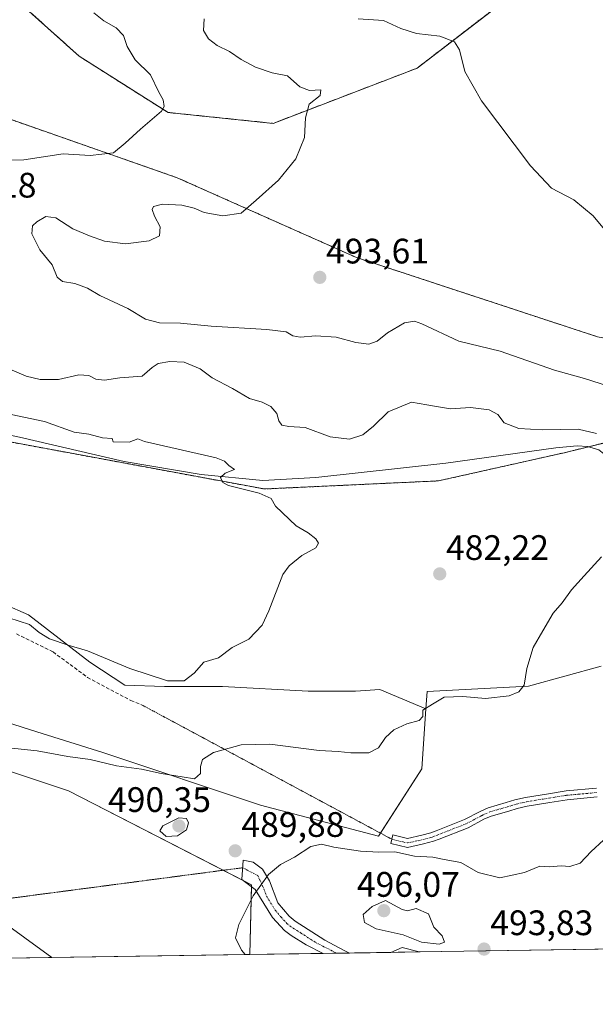
# Model space of a CAD drawing. Units: metres. Extents: x 604315 to 607771, y 4710709 to 4713074.
# Drawn here: x 605208 to 605371, y 4710709 to 4710987 of the extents above; entities that cross this region are included whole.
import ezdxf
from ezdxf.enums import TextEntityAlignment as Align

# ---------------------------------------------------------------- set-up
doc = ezdxf.new("R2010")
doc.units = ezdxf.units.M
doc.header["$MEASUREMENT"] = 0
for name, pattern in [('TRAZO_Y_PUNTO', [1, 0.5, -0.25, 0, -0.25]), ('TRAZOS', [0.75, 0.5, -0.25]), ('TRAZOS2', [0.375, 0.25, -0.125]), ('TRAZOSX2', [1.5, 1, -0.5])]:
    doc.linetypes.add(name, pattern=pattern)
for name, color, linetype, lineweight in [('Arbolado forestal', 92, 'TRAZOS', 0), ('Arbolado forestal CxS', 92, 'Continuous', 0), ('Camino', 19, 'Continuous', 0), ('Camino Cxs', 19, 'Continuous', 0), ('Camino eje', 39, 'TRAZO_Y_PUNTO', 13), ('Carátula', 7, 'Continuous', 5), ('Comarca CxS', 133, 'Continuous', 0), ('Comunidad Autónoma CxS', 142, 'Continuous', 0), ('Corriente natural lineal', 142, 'Continuous', 13), ('Cultivos herbáceos CxS', 92, 'Continuous', 0), ('Curva de nivel normal', 36, 'Continuous', 0), ('Matorral', 135, 'Continuous', 0), ('Matorral CxS', 135, 'Continuous', 0), ('Municipio CxS', 142, 'Continuous', 0), ('Provincia CxS', 1, 'Continuous', 0), ('Punto de cota en terreno', 7, 'Continuous', 0), ('Rótulo de punto de cota en terreno', 19, 'Continuous', 0), ('Senda', 19, 'TRAZOSX2', 0), ('Senda virtual', 19, 'TRAZOS2', 0), ('Tendido', 6, 'Continuous', 0)]:
    doc.layers.add(name, color=color, linetype=linetype, lineweight=lineweight)
doc.styles.add('Arial', font='txt', dxfattribs={"height": 0.2})

# ---------------------------------------------------------------- blocks, each defined once
blk = doc.blocks.new('*U150')
at = {"layer": 'Cultivos herbáceos CxS', "color": 92, "linetype": 'Continuous', "lineweight": 0}
for points in [[(605372.47, 4710804.23, 487.05), (605351.97, 4710798.59, 484.96), (605323.26, 4710797.05, 483.89), (605322.92, 4710792.15, 484.99), (605309.86, 4710797.57, 483.27), (605302.95, 4710797.14, 483.14), (605289.55, 4710797.14, 481.99), (605265.35, 4710798.44, 480.57), (605248.93, 4710798.44, 480.86), (605237.69, 4710798.87, 482.44), (605227.76, 4710805.35, 481.04), (605210.47, 4710818.75, 478.82), (605203.56, 4710821.77, 478.98)], [(605049.33, 4710934.05, 469.97), (605096.2, 4710965.52, 472.55), (605117.57, 4710970.97, 473.93), (605121.02, 4710969.83, 473.96), (605134.37, 4710965.39, 474.91), (605141.68, 4710958.74, 475.53), (605139.04, 4710947.16, 476.82), (605130.56, 4710930.77, 476.25), (605129.53, 4710909.75, 475.15), (605135.25, 4710878.89, 474.15), (605153.77, 4710877.21, 474.54), (605277.14, 4710854.36, 479.99), (605326.49, 4710856.66, 482.28), (605362.38, 4710864.7, 483.94), (605394.45, 4710872.56, 487.03), (605441.67, 4710884.11, 490.33), (605371.45, 4710897.44, 494.3), (605303.22, 4710919.9, 492.15), (605252.48, 4710942.47, 487.46), (605190.41, 4710964.2, 480.22), (605174.58, 4710970.67, 478.65), (605179.7, 4710985.54, 479.01), (605190.47, 4710995.8, 479.75)], [(605208.87, 4710991.15, 481.32), (605224.8, 4710976.83, 482.06), (605249.92, 4710960.93, 485.15), (605279.65, 4710957.85, 488.89), (605320.39, 4710973.46, 493.16), (605346.79, 4710993.79, 498.34)]]:
    blk.add_polyline3d(points, dxfattribs=at)
blk = doc.blocks.new('*U157')
at = {"layer": 'Cultivos herbáceos CxS', "color": 92, "linetype": 'Continuous', "lineweight": 0}
for points in [[(605106.76, 4710831.28, 477.25), (605117.56, 4710831.28, 477.33), (605130.53, 4710831.28, 477.2), (605141.76, 4710831.28, 476.52), (605157.75, 4710830.85, 477.05), (605171.15, 4710827.82, 478.33), (605181.52, 4710825.66, 478.76), (605188.86, 4710824.37, 478.76), (605203.56, 4710821.77, 478.98), (605210.47, 4710818.75, 478.82), (605227.76, 4710805.35, 481.04), (605237.69, 4710798.87, 482.44), (605248.93, 4710798.44, 480.86), (605265.35, 4710798.44, 480.57), (605289.55, 4710797.14, 481.99), (605302.95, 4710797.14, 483.14), (605309.86, 4710797.57, 483.27), (605322.92, 4710792.15, 484.99), (605321.72, 4710775.12, 486.01), (605309.49, 4710756.13, 487.84), (605276.1, 4710764.87, 486.82), (605231.51, 4710779.74, 484.09), (605212.78, 4710785.66, 483.8), (605171.54, 4710798.71, 480.59), (605175.26, 4710784.42, 481.98), (605221.77, 4710768.97, 488.09), (605273.54, 4710742.3, 489.58), (605273.09, 4710722.6, 490.29), (605192.05, 4710721.36, 485.79), (605191.57, 4710724.63, 485.83), (605187.57, 4710738.23, 485.47), (605157.85, 4710747.97, 484.44), (605124.02, 4710747.97, 486.48), (605114.97, 4710749.81, 486.73), (605101.1, 4710752.64, 486.6), (605096.34, 4710753.61, 486.49), (605089.81, 4710750.05, 488.24), (605084.29, 4710756.95, 486.9), (605076.94, 4710772.94, 485.64), (605076.51, 4710786.77, 483.41), (605071.75, 4710798.01, 482.92), (605068.3, 4710801.46, 483.11), (605064.27, 4710806.44, 483.06), (605065.49, 4710806.26, 482.78), (605059.49, 4710823.93, 481.07), (605055.38, 4710836.03, 479.4), (605065.71, 4710836.47, 478.77), (605084.29, 4710836.9, 477.27), (605089.47, 4710836.03, 477.61), (605098.55, 4710833.44, 477.25), (605106.76, 4710831.28, 477.25)], [(605320.97, 4710723.33, 493.84), (605313.03, 4710723.21, 493.43), (605316.17, 4710724.59, 493.77), (605320.97, 4710723.33, 493.84)]]:
    blk.add_polyline3d(points, close=True, dxfattribs=at)
blk = doc.blocks.new('*U176')
at = {"layer": 'Curva de nivel normal', "color": 36, "linetype": 'Continuous', "lineweight": 0}
for points in [[(605203.02, 4710781.28, 485), (605212.9, 4710780.24, 485), (605221.53, 4710778.65, 485), (605227.92, 4710777.77, 485), (605235.32, 4710776.02, 485), (605242.42, 4710775.04, 485), (605247.94, 4710773.83, 485), (605253.94, 4710772.9, 485), (605257.38, 4710772.34, 485), (605259.1, 4710773.84, 485), (605259.13, 4710775.84, 485), (605259.64, 4710777.8, 485), (605262.82, 4710779.77, 485), (605270.65, 4710781.93, 485), (605278.71, 4710782.12, 485), (605292.72, 4710780.38, 485), (605298.09, 4710780.09, 485), (605301.7, 4710779.64, 485), (605306.79, 4710779.66, 485), (605309.51, 4710781.07, 485), (605311.51, 4710784, 485), (605313.84, 4710786.23, 485), (605317.51, 4710787.88, 485), (605320.98, 4710788.86, 485), (605322.02, 4710790, 485), (605322.02, 4710791.74, 485), (605324.73, 4710793.47, 485), (605328.08, 4710795.48, 485), (605333.32, 4710795.62, 485), (605339.76, 4710795.08, 485), (605346.51, 4710795.82, 485), (605349.24, 4710796.99, 485), (605350.7, 4710798.83, 485), (605351.48, 4710803.51, 485), (605353.26, 4710809.51, 485), (605356.04, 4710814.17, 485), (605358.92, 4710819.17, 485), (605361.49, 4710822.17, 485), (605364.13, 4710825.83, 485), (605367.66, 4710829.83, 485), (605372.57, 4710835.16, 485)], [(605371.2, 4710870.08, 485), (605366, 4710871.3, 485), (605355.77, 4710871.06, 485), (605349.21, 4710871.53, 485), (605345.08, 4710873.07, 485), (605343.28, 4710875.43, 485), (605340.83, 4710876.81, 485), (605335.53, 4710877.47, 485), (605329.86, 4710877.03, 485), (605325.91, 4710877.7, 485), (605323.19, 4710878.22, 485), (605318.84, 4710878.94, 485), (605312.26, 4710876.16, 485), (605308.1, 4710872.18, 485), (605305.04, 4710869.68, 485), (605301.25, 4710868.5, 485), (605295.78, 4710869.17, 485), (605288.74, 4710871.72, 485), (605284.09, 4710872.06, 485), (605282.1, 4710872.4, 485), (605281.26, 4710873.66, 485), (605280.68, 4710875.76, 485), (605279.06, 4710877.7, 485), (605276.58, 4710878.94, 485), (605272.97, 4710879.94, 485), (605268.17, 4710882.8, 485), (605262.38, 4710885.79, 485), (605258.99, 4710888.41, 485), (605254.52, 4710890.27, 485), (605250.4, 4710890.49, 485), (605247.16, 4710889.85, 485), (605245.4, 4710888.72, 485), (605242.56, 4710886.28, 485), (605236.33, 4710885.78, 485), (605231.9, 4710885.18, 485), (605229.53, 4710885.4, 485), (605227.53, 4710886.49, 485), (605224.71, 4710886.65, 485), (605218.92, 4710885.32, 485), (605213.76, 4710885.31, 485), (605209.76, 4710886.29, 485), (605205.81, 4710887.97, 485)], [(605203.38, 4710947.4, 485), (605209.16, 4710947.53, 485), (605220.2, 4710949.27, 485), (605227.86, 4710948.73, 485), (605234.53, 4710949.48, 485), (605237.84, 4710952.22, 485), (605242.14, 4710956.19, 485), (605248.08, 4710961.31, 485), (605248.8, 4710962.65, 485), (605248.54, 4710964.48, 485), (605247.35, 4710966.68, 485), (605244.95, 4710971.62, 485), (605240.66, 4710975.84, 485), (605238.34, 4710979.64, 485), (605237.29, 4710982.69, 485), (605235.2, 4710984.92, 485), (605231.73, 4710986.88, 485), (605228.95, 4710989.1, 485)]]:
    blk.add_polyline3d(points, dxfattribs=at)
blk = doc.blocks.new('*U177')
at = {"layer": 'Curva de nivel normal', "color": 36, "linetype": 'Continuous', "lineweight": 0}
for points in [[(605271.72, 4710722.58, 490), (605270.73, 4710723.86, 490), (605269.05, 4710727.28, 490), (605269.95, 4710731.08, 490), (605273.99, 4710739.18, 490), (605278.36, 4710745.25, 490), (605281.71, 4710748.07, 490), (605285.73, 4710750.11, 490), (605290.36, 4710753.19, 490), (605293.39, 4710753.88, 490), (605296.82, 4710752.97, 490), (605304.42, 4710751.88, 490), (605309.54, 4710751.59, 490), (605314.07, 4710751.67, 490), (605319.69, 4710750.45, 490), (605324.88, 4710750.15, 490), (605328.08, 4710749.48, 490), (605332.78, 4710748.64, 490), (605337.74, 4710745.82, 490), (605343.84, 4710744.32, 490), (605350.83, 4710745.78, 490), (605355.17, 4710747.62, 490), (605357.84, 4710747.41, 490), (605361.21, 4710747.67, 490), (605363.69, 4710747.51, 490), (605366.57, 4710748.43, 490), (605369.68, 4710751.72, 490), (605373.14, 4710754.99, 490)], [(605374.62, 4710883.46, 490), (605367.79, 4710885.63, 490), (605359.3, 4710888.02, 490), (605343.91, 4710893.41, 490), (605332.26, 4710896.24, 490), (605321.78, 4710901.12, 490), (605319.68, 4710901.83, 490), (605316.84, 4710901.36, 490), (605312.08, 4710898.57, 490), (605309.14, 4710896.16, 490), (605306.73, 4710895.38, 490), (605303.08, 4710895.78, 490), (605297.51, 4710897.36, 490), (605291.73, 4710897.69, 490), (605287.35, 4710897.32, 490), (605285.2, 4710897.69, 490), (605283.4, 4710898.8, 490), (605277.89, 4710899.48, 490), (605262.11, 4710900.43, 490), (605253.42, 4710901.32, 490), (605247.47, 4710901.39, 490), (605243.53, 4710902.4, 490), (605238.51, 4710905.42, 490), (605230.67, 4710909.11, 490), (605227.15, 4710911.24, 490), (605223.53, 4710912.53, 490), (605220.02, 4710913.1, 490), (605218.54, 4710914.35, 490), (605217.15, 4710917.82, 490), (605213.63, 4710922.03, 490), (605211.38, 4710926.57, 490), (605211.58, 4710928.87, 490), (605212.81, 4710930.02, 490), (605215.32, 4710931.49, 490), (605218.19, 4710931.15, 490), (605223.02, 4710927.96, 490), (605227.7, 4710926.06, 490), (605231.92, 4710924.46, 490), (605237.86, 4710923.71, 490), (605244.58, 4710924.62, 490), (605247.5, 4710926.05, 490), (605247.71, 4710928.56, 490), (605246.12, 4710931.55, 490), (605245.45, 4710933.44, 490), (605245.82, 4710934.34, 490), (605248.35, 4710934.99, 490), (605253.83, 4710934.72, 490), (605257.35, 4710933.88, 490), (605260.19, 4710932.58, 490), (605265.44, 4710931.64, 490), (605270.65, 4710932.4, 490), (605274.89, 4710936.14, 490), (605281.2, 4710941.81, 490), (605286.06, 4710947.81, 490), (605288.51, 4710953.81, 490), (605288.81, 4710959.42, 490), (605289.86, 4710963.27, 490), (605292.96, 4710965.76, 490), (605293.16, 4710967.34, 490), (605289.92, 4710967.18, 490), (605287.25, 4710968.14, 490), (605283.78, 4710971.32, 490), (605279.42, 4710972.16, 490), (605274.7, 4710973.79, 490), (605270.65, 4710975.89, 490), (605267.34, 4710978.16, 490), (605263.81, 4710979.88, 490), (605261.38, 4710981.8, 490), (605259.96, 4710984.13, 490), (605260.12, 4710987.47, 490)]]:
    blk.add_polyline3d(points, dxfattribs=at)
blk = doc.blocks.new('*U185')
at = {"layer": 'Curva de nivel normal', "color": 36, "linetype": 'Continuous', "lineweight": 0}
blk.add_polyline3d([(605303.71, 4710987.45, 495), (605310.93, 4710986.98, 495), (605315.84, 4710984.67, 495), (605320.26, 4710983.32, 495), (605326.84, 4710982.56, 495), (605330.98, 4710980.94, 495), (605332.45, 4710978.62, 495), (605333.92, 4710972.48, 495), (605338.62, 4710964.18, 495), (605352.51, 4710945.82, 495), (605358.5, 4710939.51, 495), (605364.78, 4710936.23, 495), (605370.29, 4710931.64, 495), (605378.42, 4710921.74, 495)], dxfattribs=at)
blk = doc.blocks.new('*U190')
at = {"layer": 'Curva de nivel normal', "color": 36, "linetype": 'Continuous', "lineweight": 0}
blk.add_polyline3d([(605204.89, 4710817.92, 480), (605210.71, 4710816.02, 480), (605213.48, 4710813.79, 480), (605216.42, 4710811.93, 480), (605221.68, 4710810.16, 480), (605227.14, 4710808.53, 480), (605239.08, 4710803.54, 480), (605249.77, 4710800.11, 480), (605254.49, 4710800.11, 480), (605257.32, 4710802.23, 480), (605260.02, 4710805.39, 480), (605264.25, 4710806.56, 480), (605268.06, 4710809.51, 480), (605272.76, 4710811.84, 480), (605276.55, 4710815.84, 480), (605278.41, 4710819.84, 480), (605282.46, 4710830.16, 480), (605284.21, 4710832.66, 480), (605287.78, 4710835.5, 480), (605291.8, 4710837.69, 480), (605292.52, 4710839, 480), (605291.72, 4710840.29, 480), (605289.62, 4710841.92, 480), (605286.16, 4710843.9, 480), (605280.38, 4710849.5, 480), (605279.08, 4710851.68, 480), (605275.74, 4710853.17, 480), (605267.02, 4710855.36, 480), (605265.44, 4710856.17, 480), (605264.73, 4710857.58, 480), (605266.11, 4710858.84, 480), (605268.78, 4710859.86, 480), (605267.16, 4710861.04, 480), (605265.93, 4710862.24, 480), (605263.52, 4710863.16, 480), (605243.29, 4710867.78, 480), (605241.41, 4710868.56, 480), (605238.96, 4710867.59, 480), (605234.43, 4710867.68, 480), (605234.12, 4710868.7, 480), (605231.36, 4710868.84, 480), (605227.53, 4710869.87, 480), (605223.36, 4710870.49, 480), (605214.99, 4710873.45, 480), (605205.53, 4710875.49, 480)], dxfattribs=at)
blk = doc.blocks.new('5PATER')
at = {"layer": 'Carátula', "linetype": 'Continuous', "lineweight": 5}
h = blk.add_hatch(color=250, dxfattribs=at)
edge = h.paths.add_edge_path()
edge.add_ellipse((0, 0.01), major_axis=(-1.33, -1.34), ratio=0.999422, start_angle=0, end_angle=360)

msp = doc.modelspace()

# ---------------------------------------------------------------- linework, layer by layer
at = {"layer": 'Arbolado forestal', "color": 92, "linetype": 'TRAZOS', "lineweight": 0}
for points in [[(605371.45, 4710897.44, 494.3), (605303.22, 4710919.9, 492.15), (605252.48, 4710942.47, 487.46), (605190.41, 4710964.2, 480.22), (605174.58, 4710970.67, 478.65), (605179.7, 4710985.55, 479.01), (605190.47, 4710995.8, 479.75)], [(605208.87, 4710991.15, 481.32), (605224.8, 4710976.83, 482.06), (605249.92, 4710960.93, 485.15), (605279.65, 4710957.85, 488.89), (605320.39, 4710973.46, 493.16), (605346.79, 4710993.79, 498.34)], [(605153.77, 4710877.21, 474.54), (605277.14, 4710854.36, 479.99), (605326.49, 4710856.66, 482.28), (605362.38, 4710864.7, 483.94), (605368.89, 4710866.3, 484.4), (605394.45, 4710872.56, 487.03)]]:
    msp.add_polyline3d(points, dxfattribs=at)
at = {"layer": 'Arbolado forestal CxS', "color": 92, "linetype": 'Continuous', "lineweight": 0}
for points in [[(605190.47, 4710995.8, 479.75), (605179.7, 4710985.54, 479.01), (605174.58, 4710970.67, 478.65), (605190.41, 4710964.2, 480.22), (605252.48, 4710942.47, 487.46), (605303.22, 4710919.9, 492.15), (605371.45, 4710897.44, 494.3), (605441.67, 4710884.11, 490.33), (605394.45, 4710872.56, 487.03), (605362.38, 4710864.7, 483.94), (605326.49, 4710856.66, 482.28), (605277.14, 4710854.36, 479.99), (605153.77, 4710877.21, 474.54), (605135.25, 4710878.89, 474.15), (605129.53, 4710909.75, 475.15), (605130.56, 4710930.77, 476.25), (605139.04, 4710947.16, 476.82), (605141.68, 4710958.74, 475.53), (605134.37, 4710965.39, 474.91), (605121.02, 4710969.83, 473.96), (605117.57, 4710970.97, 473.93), (605096.2, 4710965.52, 472.55), (605049.33, 4710934.05, 469.97)], [(605346.79, 4710993.79, 498.34), (605320.39, 4710973.46, 493.16), (605279.65, 4710957.85, 488.89), (605249.92, 4710960.93, 485.15), (605224.8, 4710976.83, 482.06), (605208.87, 4710991.15, 481.32)]]:
    msp.add_polyline3d(points, dxfattribs=at)
at = {"layer": 'Camino', "color": 19, "linetype": 'Continuous', "lineweight": 0}
for points in [[(605371.38, 4710767.2, 488.74), (605362.9, 4710766.42, 488.32), (605358, 4710765.64, 488.07), (605351.57, 4710764.59, 487.6), (605348.73, 4710763.95, 487.53), (605346.38, 4710763.21, 487.51), (605341.41, 4710761.8, 487.53), (605339.35, 4710760.87, 487.59), (605334.89, 4710758.5, 487.71), (605326.7, 4710755.28, 487.83), (605325.08, 4710754.64, 487.89), (605322.26, 4710753.92, 487.96), (605317.72, 4710752.89, 488.63), (605312.99, 4710754.02, 488.29), (605313.57, 4710756.45, 487.86), (605317.73, 4710755.46, 488.07), (605321.79, 4710756.38, 487.75), (605324.29, 4710757.02, 487.67), (605325.78, 4710757.61, 487.6), (605333.85, 4710760.78, 487.42), (605338.24, 4710763.11, 487.33), (605340.54, 4710764.15, 487.29), (605345.66, 4710765.61, 487.38), (605348.09, 4710766.36, 487.43), (605351.1, 4710767.04, 487.52), (605357.6, 4710768.11, 487.85), (605362.58, 4710768.91, 488.09), (605371.17, 4710769.69, 488.55)], [(605293.83, 4710722.91, 492.01), (605288.99, 4710725.39, 491.83), (605284.73, 4710728.01, 491.44), (605282.86, 4710729.4, 491.28), (605279.49, 4710733.09, 490.91), (605274.59, 4710741, 489.87), (605270.84, 4710743.81, 489.15), (605271.23, 4710749.34, 489.36), (605274.06, 4710748.78, 489.48), (605276.68, 4710746.75, 489.74), (605278.62, 4710743.48, 490.22), (605281.02, 4710737.25, 490.89), (605284.22, 4710733.42, 491.33), (605285.91, 4710732.06, 491.53), (605294.29, 4710726.67, 492.18), (605299.77, 4710723.71, 492.28), (605301.32, 4710723.03, 492.31)], [(605301.32, 4710723.03, 492.31), (605293.83, 4710722.91, 492.01)]]:
    msp.add_polyline3d(points, dxfattribs=at)
at = {"layer": 'Camino Cxs', "color": 19, "linetype": 'Continuous', "lineweight": 0}
msp.add_polyline3d([(605371.38, 4710767.2, 488.74), (605362.9, 4710766.42, 488.32), (605358, 4710765.64, 488.07), (605351.57, 4710764.59, 487.6), (605348.73, 4710763.95, 487.53), (605346.38, 4710763.21, 487.51), (605341.41, 4710761.8, 487.53), (605339.35, 4710760.87, 487.59), (605334.89, 4710758.5, 487.71), (605326.7, 4710755.28, 487.83), (605325.08, 4710754.64, 487.89), (605322.26, 4710753.92, 487.96), (605317.72, 4710752.89, 488.63), (605312.99, 4710754.02, 488.29), (605313.57, 4710756.45, 487.86), (605317.73, 4710755.46, 488.07), (605321.79, 4710756.38, 487.75), (605324.29, 4710757.02, 487.67), (605325.78, 4710757.61, 487.6), (605333.85, 4710760.78, 487.42), (605338.24, 4710763.11, 487.33), (605340.54, 4710764.15, 487.29), (605345.66, 4710765.61, 487.38), (605348.09, 4710766.36, 487.43), (605351.1, 4710767.04, 487.52), (605357.6, 4710768.11, 487.85), (605362.58, 4710768.91, 488.09), (605371.17, 4710769.69, 488.55)], dxfattribs=at)
msp.add_polyline3d([(605301.32, 4710723.03, 492.31), (605293.83, 4710722.91, 492.01), (605288.99, 4710725.39, 491.83), (605284.73, 4710728.01, 491.44), (605282.86, 4710729.4, 491.28), (605279.49, 4710733.09, 490.91), (605274.59, 4710741, 489.87), (605270.84, 4710743.81, 489.15), (605271.23, 4710749.34, 489.36), (605274.06, 4710748.78, 489.48), (605276.68, 4710746.75, 489.74), (605278.62, 4710743.48, 490.22), (605281.02, 4710737.25, 490.89), (605284.22, 4710733.42, 491.33), (605285.91, 4710732.06, 491.53), (605294.29, 4710726.67, 492.18), (605299.77, 4710723.71, 492.28), (605301.32, 4710723.03, 492.31)], close=True, dxfattribs=at)
at = {"layer": 'Camino eje', "color": 39, "linetype": 'TRAZO_Y_PUNTO', "lineweight": 13}
for points in [[(605313.28, 4710755.23, 488.07), (605317.72, 4710754.17, 488.23), (605322.03, 4710755.15, 487.85), (605324.69, 4710755.83, 487.78), (605326.24, 4710756.45, 487.71), (605334.37, 4710759.64, 487.57), (605338.8, 4710761.99, 487.46), (605340.98, 4710762.98, 487.38), (605346.02, 4710764.41, 487.43), (605348.41, 4710765.16, 487.48), (605351.34, 4710765.82, 487.56), (605357.8, 4710766.88, 487.96), (605362.74, 4710767.67, 488.19), (605371.28, 4710768.45, 488.58)], [(605271.08, 4710747.17, 489.26), (605275.33, 4710744.92, 489.69), (605276.61, 4710742.24, 490.07), (605277.81, 4710739.13, 490.55), (605280.26, 4710735.17, 490.88), (605281.86, 4710733.26, 491.03), (605283.54, 4710731.41, 491.28), (605284.39, 4710730.73, 491.37), (605285.32, 4710730.04, 491.45), (605287.45, 4710728.73, 491.61), (605291.64, 4710726.03, 491.94), (605294.06, 4710724.8, 492.08), (605297.68, 4710722.97, 492.19)]]:
    msp.add_polyline3d(points, dxfattribs=at)
at = {"layer": 'Comarca CxS', "color": 133, "linetype": 'Continuous', "lineweight": 0}
msp.add_polyline3d([(607771.28, 4710760.72, 471.85), (604349.9, 4710708.51, 513.25), (604337.76, 4711517.98, 474.28)], dxfattribs=at)
msp.add_polyline3d([(607771.28, 4710760.72, 471.85), (604349.9, 4710708.51, 513.25), (604337.76, 4711517.98, 474.28)], dxfattribs=at)
at = {"layer": 'Comunidad Autónoma CxS', "color": 142, "linetype": 'Continuous', "lineweight": 0}
msp.add_polyline3d([(607771.28, 4710760.72, 471.85), (604349.9, 4710708.51, 513.25), (604315.2, 4713021.8, 502.1), (607735.46, 4713073.99, 502.04), (607771.28, 4710760.72, 471.85)], close=True, dxfattribs=at)
msp.add_polyline3d([(607771.28, 4710760.72, 471.85), (604349.9, 4710708.51, 513.25), (604315.2, 4713021.8, 502.1), (607735.46, 4713073.99, 502.04), (607771.28, 4710760.72, 471.85)], close=True, dxfattribs=at)
at = {"layer": 'Corriente natural lineal', "color": 142, "linetype": 'Continuous', "lineweight": 13}
msp.add_polyline3d([(605387.04, 4710842.42, 486.03), (605382.11, 4710851.2, 485.73), (605374.23, 4710863.6, 485.01), (605371.85, 4710865.46, 484.7), (605368.66, 4710866.36, 484.38), (605365.71, 4710866.56, 484.14), (605359.7, 4710866.02, 483.7), (605328.52, 4710861.66, 482.41), (605291.79, 4710857.59, 480.81), (605276.78, 4710856.77, 480), (605259.32, 4710858.46, 479.44), (605237.47, 4710862.1, 478.74), (605207.93, 4710869.07, 477.1), (605183.94, 4710874.1, 476.44), (605167.05, 4710878.03, 475.31), (605144.07, 4710877.5, 474.13), (605142.96, 4710876.91, 474.26)], dxfattribs=at)
at = {"layer": 'Cultivos herbáceos CxS', "color": 92, "linetype": 'Continuous', "lineweight": 0}
for points in [[(605371.45, 4710897.44, 494.3), (605303.22, 4710919.9, 492.15), (605252.48, 4710942.47, 487.46), (605190.41, 4710964.2, 480.22), (605174.58, 4710970.67, 478.65), (605179.7, 4710985.55, 479.01), (605190.47, 4710995.8, 479.75)], [(605208.87, 4710991.15, 481.32), (605224.8, 4710976.83, 482.06), (605249.92, 4710960.93, 485.15), (605279.65, 4710957.85, 488.89), (605320.39, 4710973.46, 493.16), (605346.79, 4710993.79, 498.34)], [(605153.77, 4710877.21, 474.54), (605277.14, 4710854.36, 479.99), (605326.49, 4710856.66, 482.28), (605362.38, 4710864.7, 483.94), (605368.89, 4710866.3, 484.4), (605394.45, 4710872.56, 487.03)], [(605322.92, 4710792.15, 484.99), (605309.86, 4710797.57, 483.27), (605302.95, 4710797.14, 483.14), (605289.55, 4710797.14, 481.99), (605265.35, 4710798.44, 480.57), (605248.93, 4710798.44, 480.86), (605237.69, 4710798.87, 482.44), (605227.76, 4710805.35, 481.04), (605210.47, 4710818.75, 478.82), (605203.56, 4710821.77, 478.98)], [(605322.92, 4710792.15, 484.99), (605309.86, 4710797.57, 483.27), (605302.95, 4710797.14, 483.14), (605289.55, 4710797.14, 481.99), (605265.35, 4710798.44, 480.57), (605248.93, 4710798.44, 480.86), (605237.69, 4710798.87, 482.44), (605227.76, 4710805.35, 481.04), (605210.47, 4710818.75, 478.82), (605203.56, 4710821.77, 478.98)], [(605372.47, 4710804.23, 487.05), (605351.96, 4710798.59, 484.96), (605323.26, 4710797.05, 483.89), (605322.92, 4710792.15, 484.99)], [(605322.92, 4710792.15, 484.99), (605321.72, 4710775.12, 486.01), (605310.03, 4710756.98, 487.63), (605309.49, 4710756.13, 487.84), (605276.1, 4710764.87, 486.82), (605231.51, 4710779.74, 484.09), (605212.78, 4710785.66, 483.8), (605171.54, 4710798.71, 480.59), (605175.26, 4710784.42, 481.98), (605221.77, 4710768.97, 488.09), (605265.5, 4710746.44, 488.78), (605271.35, 4710743.43, 489.19), (605273.54, 4710742.3, 489.58), (605273.52, 4710741.8, 489.62), (605273.09, 4710722.6, 490.29)], [(605313.03, 4710723.21, 493.43), (605316.17, 4710724.59, 493.77), (605320.97, 4710723.33, 493.84)], [(605273.09, 4710722.6, 490.29), (605192.05, 4710721.36, 485.79)], [(605320.97, 4710723.33, 493.84), (605313.03, 4710723.21, 493.43)]]:
    msp.add_polyline3d(points, dxfattribs=at)
at = {"layer": 'Curva de nivel normal', "color": 36, "linetype": 'Continuous', "lineweight": 0}
for points in [[(605249.43, 4710756.01, 490), (605252.59, 4710756.19, 490), (605255.11, 4710757.89, 490), (605255.71, 4710759.85, 490), (605255.13, 4710761.11, 490), (605252.96, 4710761.29, 490), (605248.48, 4710759.06, 490), (605247.64, 4710757.61, 490), (605249.43, 4710756.01, 490)], [(605326.62, 4710725.53, 495), (605328.18, 4710726.11, 495), (605327.52, 4710727.85, 495), (605325.11, 4710730.32, 495), (605323.6, 4710734.09, 495), (605320.14, 4710735.62, 495), (605317.72, 4710734.95, 495), (605316.17, 4710735.32, 495), (605311.51, 4710737.85, 495), (605307.72, 4710736.15, 495), (605305.13, 4710733.97, 495), (605305.5, 4710731.68, 495), (605308.8, 4710729.9, 495), (605316.47, 4710728.18, 495), (605321.7, 4710726.06, 495), (605326.62, 4710725.53, 495)]]:
    msp.add_polyline3d(points, dxfattribs=at)
at = {"layer": 'Matorral', "color": 135, "linetype": 'Continuous', "lineweight": 0}
for points in [[(605372.47, 4710804.23, 487.05), (605351.96, 4710798.59, 484.96), (605323.26, 4710797.05, 483.89), (605322.92, 4710792.15, 484.99)], [(605322.92, 4710792.15, 484.99), (605321.72, 4710775.12, 486.01), (605310.03, 4710756.98, 487.63), (605309.49, 4710756.13, 487.84), (605276.1, 4710764.87, 486.82), (605231.51, 4710779.74, 484.09), (605212.78, 4710785.66, 483.8), (605171.54, 4710798.71, 480.59), (605175.26, 4710784.42, 481.98), (605221.77, 4710768.97, 488.09), (605265.5, 4710746.44, 488.78), (605271.35, 4710743.43, 489.19), (605273.54, 4710742.3, 489.58), (605273.52, 4710741.8, 489.62), (605273.09, 4710722.6, 490.29)], [(605313.03, 4710723.21, 493.43), (605316.17, 4710724.59, 493.77), (605320.97, 4710723.33, 493.84)], [(605434.93, 4710725.07, 501.2), (605320.97, 4710723.33, 493.84)], [(605313.03, 4710723.21, 493.43), (605301.32, 4710723.03, 492.31), (605297.68, 4710722.97, 492.19), (605293.83, 4710722.91, 492.01), (605273.09, 4710722.6, 490.29)]]:
    msp.add_polyline3d(points, dxfattribs=at)
at = {"layer": 'Matorral CxS', "color": 135, "linetype": 'Continuous', "lineweight": 0}
msp.add_polyline3d([(605434.93, 4710725.07, 501.2), (605320.97, 4710723.33, 493.84), (605316.17, 4710724.59, 493.77), (605313.03, 4710723.21, 493.43), (605273.09, 4710722.6, 490.29), (605273.54, 4710742.3, 489.58), (605221.77, 4710768.97, 488.09), (605175.26, 4710784.42, 481.98), (605171.54, 4710798.71, 480.59), (605212.78, 4710785.66, 483.8), (605231.51, 4710779.74, 484.09), (605276.1, 4710764.87, 486.82), (605309.49, 4710756.13, 487.84), (605321.72, 4710775.12, 486.01), (605322.92, 4710792.15, 484.99), (605323.26, 4710797.05, 483.89), (605351.97, 4710798.59, 484.96), (605372.47, 4710804.23, 487.05)], dxfattribs=at)
at = {"layer": 'Municipio CxS', "color": 142, "linetype": 'Continuous', "lineweight": 0}
msp.add_polyline3d([(607771.28, 4710760.72, 471.85), (604349.9, 4710708.51, 513.25), (604337.76, 4711517.98, 474.28)], dxfattribs=at)
msp.add_polyline3d([(607771.28, 4710760.72, 471.85), (604349.9, 4710708.51, 513.25), (604337.76, 4711517.98, 474.28)], dxfattribs=at)
at = {"layer": 'Provincia CxS', "color": 1, "linetype": 'Continuous', "lineweight": 0}
msp.add_polyline3d([(607771.28, 4710760.72, 471.85), (604349.9, 4710708.51, 513.25), (604315.2, 4713021.8, 502.1), (607735.46, 4713073.99, 502.04), (607771.28, 4710760.72, 471.85)], close=True, dxfattribs=at)
msp.add_polyline3d([(607771.28, 4710760.72, 471.85), (604349.9, 4710708.51, 513.25), (604315.2, 4713021.8, 502.1), (607735.46, 4713073.99, 502.04), (607771.28, 4710760.72, 471.85)], close=True, dxfattribs=at)
at = {"layer": 'Senda', "color": 19, "linetype": 'TRAZOSX2', "lineweight": 0}
msp.add_polyline3d([(605207.01, 4710813.33, 480.52), (605217.38, 4710808.25, 480.9), (605227.12, 4710801.05, 481.58), (605239.4, 4710794.49, 483.25), (605242.57, 4710793.22, 483.73)], dxfattribs=at)
at = {"layer": 'Senda virtual', "color": 19, "linetype": 'TRAZOS2', "lineweight": 0}
for points in [[(605242.57, 4710793.22, 483.73), (605313.28, 4710755.23, 488.07)], [(605271.08, 4710747.17, 489.26), (605189.87, 4710736.49, 485.73)]]:
    msp.add_polyline3d(points, dxfattribs=at)
at = {"layer": 'Tendido', "color": 6, "linetype": 'Continuous', "lineweight": 0}
msp.add_polyline3d([(604339.03, 4711433.23, 471.94), (604378.75, 4711390.95, 475.05), (604546.22, 4711212.15, 466.41), (604718.35, 4711085.4, 457.15), (604887.91, 4710961.54, 464.83), (605052.41, 4710840.68, 477.36), (605162.43, 4710761.5, 482.98), (605217.08, 4710721.74, 485.92)], dxfattribs=at)

# ---------------------------------------------------------------- block references
at = {"layer": 'Cultivos herbáceos CxS', "color": 92, "linetype": 'Continuous', "lineweight": 0}
for name in ['*U150', '*U157']:
    msp.add_blockref(name, (0, 0), dxfattribs=at)
at = {"layer": 'Curva de nivel normal', "color": 36, "linetype": 'Continuous', "lineweight": 0}
for name in ['*U177', '*U176', '*U190', '*U185']:
    msp.add_blockref(name, (0, 0), dxfattribs=at)
at = {"layer": 'Punto de cota en terreno', "linetype": 'Continuous', "lineweight": 0}
for p in [(605292.88, 4710914.25, 493.61), (605326.83, 4710830.33, 482.22), (605253, 4710759, 490.35), (605268.93, 4710751.95, 489.88), (605311, 4710735, 496.07), (605339.37, 4710724.14, 493.83)]:
    msp.add_blockref('5PATER', p, dxfattribs=at)

# ---------------------------------------------------------------- texts
at = {"layer": 'Rótulo de punto de cota en terreno', "color": 19, "linetype": 'Continuous', "lineweight": 0, "style": 'Arial'}
for s, p in [('488,18', (605183.54, 4710934.66)), ('493,61', (605294.64, 4710916.01)), ('482,22', (605328.59, 4710832.09)), ('490,35', (605232.93, 4710760.76)), ('489,88', (605270.69, 4710753.71)), ('496,07', (605303.37, 4710736.76)), ('493,83', (605341.13, 4710725.9))]:
    msp.add_text(s, height=7, dxfattribs=at).set_placement(p, align=Align.BOTTOM_LEFT)

doc.saveas('drawing.dxf')
